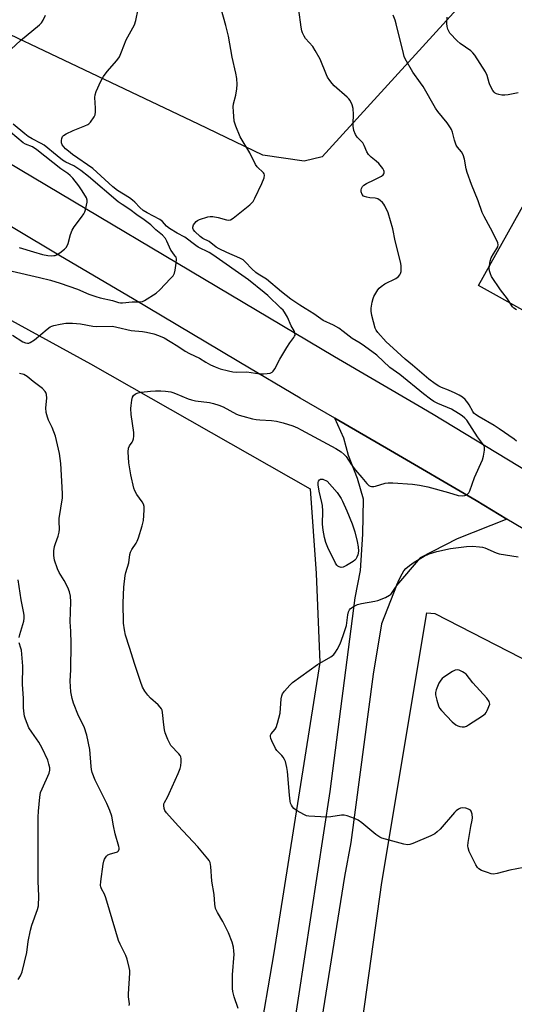
# Model space of a CAD drawing. Units: inches. Extents: x 1183770 to 1189770, y 541457 to 545458.
# Drawn here: x 1184309 to 1184495, y 543344 to 543714 of the extents above; entities that cross this region are included whole.
import ezdxf

# ---------------------------------------------------------------- set-up
doc = ezdxf.new("R2010")
doc.units = ezdxf.units.IN
doc.header["$MEASUREMENT"] = 0
for name, color, linetype in [('BLDG-Footprint', 5, 'Continuous'), ('NTRL-Farm Land', 3, 'Continuous'), ('NTRL-Pasture Land', 2, 'Continuous'), ('NTRL-Trees', 3, 'Continuous'), ('TRANS-Road', 130, 'Continuous'), ('Undefined', 1, 'Continuous')]:
    doc.layers.add(name, color=color, linetype=linetype)

msp = doc.modelspace()

# ---------------------------------------------------------------- linework, layer by layer
at = {"layer": 'BLDG-Footprint', "elevation": 338.9}
msp.add_lwpolyline([(1184514.71, 543664.69), (1184537.11, 543652.16), (1184541.25, 543659.57), (1184550.9, 543654.17), (1184521.27, 543601.17), (1184519.89, 543601.94), (1184515.98, 543594.94), (1184481.54, 543614.19), (1184505.83, 543657.64), (1184509.59, 543655.53)], close=True, dxfattribs=at)
at = {"layer": 'NTRL-Farm Land'}
msp.add_lwpolyline([(1184478.71, 543723.96), (1184422.81, 543662.55), (1184415.92, 543660.92), (1184400.38, 543663.18), (1184376.24, 543674.9), (1184247.34, 543736.21)], dxfattribs=at)
at = {"layer": 'NTRL-Pasture Land'}
msp.add_polyline3d([(1184386.93, 543106.98, 0), (1184433.12, 543303.38, 0), (1184445.18, 543389.56, 0), (1184462.07, 543490.99, 0), (1184465.08, 543490.74, 0), (1184617.15, 543412.59, 0), (1184996.29, 543192.44, 0), (1184996.25, 543192.38, 0), (1185140.62, 543104.82, 0)], dxfattribs=at)
at = {"layer": 'NTRL-Trees'}
msp.add_lwpolyline([(1183995.02, 543093.39), (1184022.58, 543230), (1184045.62, 543358.82), (1184072.65, 543461.89), (1184094.2, 543555.55), (1184116.27, 543627.11), (1184136.71, 543684.7), (1184162.68, 543680.37), (1184220.09, 543647.96), (1184335.65, 543584.63), (1184418.23, 543537.61), (1184420.49, 543505.79), (1184421.83, 543472.34), (1184404.54, 543363.17), (1184380.95, 543225.64), (1184358.28, 543227.81), (1184306.66, 543077.11)], dxfattribs=at)
at = {"layer": 'TRANS-Road'}
for points in [[(1184274.77, 543678.24), (1184427.41, 543587.44), (1184458.77, 543569.11), (1184464.5, 543565.76), (1184500.44, 543543.92), (1184501.46, 543543.32), (1184548.52, 543515.46), (1184587.44, 543492.7), (1184589.6, 543491.44), (1184597.93, 543486.59), (1184617.47, 543475.21), (1184649.4, 543455.95), (1184678.66, 543439.66), (1184680.01, 543438.91), (1184719.94, 543415.73), (1184749.29, 543398.37)], [(1185026.06, 543214.12), (1184894.62, 543290.84), (1184746.98, 543377.23), (1184654.46, 543431), (1184640.89, 543438.89), (1184625.86, 543447.12), (1184606.57, 543458.39), (1184570.59, 543480.04), (1184547.25, 543493.8), (1184513.34, 543513.72), (1184492.24, 543526.3), (1184480.62, 543533.23), (1184448.5, 543552.1), (1184427.51, 543564.24), (1184414.53, 543571.74), (1184392.03, 543585.06), (1184384.22, 543589.68), (1184352.01, 543608.95), (1184323.72, 543625.62), (1184290.49, 543645.36)]]:
    msp.add_lwpolyline(points, dxfattribs=at)
msp.add_polyline3d([(1184411.53, 543330.47, 0), (1184425.81, 543423.87, 0), (1184435.2, 543496.66, 0), (1184437.19, 543506.94, 0), (1184438.09, 543520.57, 0), (1184438.27, 543533.77, 0), (1184436.04, 543541.58, 0), (1184432.62, 543550.2, 0), (1184430.87, 543556.71, 0), (1184427.51, 543564.24, 0), (1184448.5, 543552.1, 0), (1184480.62, 543533.23, 0), (1184492.24, 543526.3, 0), (1184473.53, 543518.89, 0), (1184459.59, 543511.66, 0), (1184450.66, 543501.26, 0), (1184445.12, 543486.82, 0), (1184441.96, 543467.98, 0), (1184433.55, 543404.66, 0), (1184431.1, 543391.88, 0), (1184422.14, 543335.38, 0)], dxfattribs=at)
at = {"layer": 'Undefined'}
for points, elevation in [([(1184391.16, 543342.23), (1184389.71, 543346.62), (1184389.19, 543348.61), (1184389.02, 543349.71), (1184388.97, 543351.33), (1184389.09, 543354.84), (1184389.6, 543362.61), (1184389.57, 543363.77), (1184389.41, 543365.21), (1184388.86, 543367.15), (1184387.52, 543370.68), (1184385.36, 543374.9), (1184383.38, 543378.25), (1184382.7, 543379.84), (1184382.43, 543381.4), (1184382.13, 543385.09), (1184381.29, 543390.04), (1184380.86, 543395.62), (1184380.59, 543397.04), (1184380.21, 543397.8), (1184379.72, 543398.49), (1184376.04, 543402.96), (1184368.6, 543410.84), (1184364.25, 543415.79), (1184363.6, 543416.7), (1184363.31, 543417.47), (1184363.2, 543418.58), (1184363.25, 543419.14), (1184363.41, 543419.67), (1184364.58, 543421.69), (1184365.24, 543423.02), (1184368.63, 543430.54), (1184369.38, 543432.42), (1184369.61, 543433.52), (1184369.73, 543434.93), (1184369.73, 543436.04), (1184369.59, 543436.82), (1184369.34, 543437.31), (1184368.82, 543437.99), (1184365.87, 543441.09), (1184365.41, 543441.81), (1184364.71, 543443.4), (1184363.77, 543445.85), (1184363.45, 543446.96), (1184363.16, 543448.93), (1184362.71, 543453.52), (1184362.53, 543454.35), (1184362.32, 543454.85), (1184361.86, 543455.54), (1184361.1, 543456.39), (1184358.18, 543458.98), (1184357.14, 543460.02), (1184356.01, 543461.56), (1184355.21, 543463.02), (1184354.39, 543465.16), (1184352.36, 543471.63), (1184350.27, 543477.98), (1184348.84, 543482.67), (1184348.39, 543484.63), (1184348.1, 543487.18), (1184347.97, 543494.72), (1184348.21, 543500.65), (1184348.64, 543505.03), (1184348.92, 543506.21), (1184350.02, 543509.83), (1184350.48, 543512.99), (1184350.67, 543513.82), (1184351.14, 543514.83), (1184352.78, 543517.17), (1184353.21, 543517.92), (1184353.71, 543519.28), (1184355.04, 543523.74), (1184355.51, 543525.73), (1184355.78, 543529.58), (1184355.77, 543531.04), (1184355.57, 543531.84), (1184355.01, 543532.78), (1184353.05, 543535.52), (1184352.28, 543536.96), (1184351.9, 543537.94), (1184350.8, 543542.94), (1184350.11, 543547.42), (1184349.85, 543551.58), (1184349.91, 543553.02), (1184350.25, 543553.88), (1184351.27, 543555.24), (1184351.53, 543555.7), (1184351.79, 543556.42), (1184351.97, 543557.44), (1184351.89, 543558.9), (1184350.98, 543565.66), (1184350.83, 543567.91), (1184350.88, 543569.03), (1184351.19, 543571.01), (1184351.46, 543572.1), (1184351.8, 543572.81), (1184352.54, 543573.42), (1184353.52, 543573.81), (1184354.67, 543574.01), (1184358.19, 543574.39), (1184360.03, 543574.5), (1184362.1, 543574.5), (1184363.82, 543574.38), (1184365.79, 543574.12), (1184366.61, 543573.93), (1184367.64, 543573.56), (1184372.3, 543571.55), (1184373.57, 543571.1), (1184375.15, 543570.8), (1184380.42, 543570.12), (1184381.86, 543569.78), (1184383.85, 543569.19), (1184385.48, 543568.51), (1184390.56, 543565.8), (1184391.53, 543565.41), (1184392.91, 543565), (1184396.52, 543564.01), (1184397.92, 543563.7), (1184399.36, 543563.58), (1184403.71, 543563.42), (1184405.58, 543563.18), (1184408.08, 543562.5), (1184411.66, 543561.31), (1184413.52, 543560.56), (1184414.83, 543559.9), (1184427.86, 543552.81), (1184429.87, 543551.58), (1184430.98, 543550.62), (1184431.77, 543549.77), (1184433.75, 543546.74), (1184435.23, 543544.65), (1184437.67, 543541.96), (1184439.52, 543539.72), (1184440.32, 543538.95), (1184440.8, 543538.7), (1184441.34, 543538.56), (1184442.2, 543538.52), (1184442.77, 543538.61), (1184446.47, 543539.74), (1184447.62, 543539.94), (1184449.36, 543539.9), (1184456.66, 543539.37), (1184459.31, 543538.99), (1184462.54, 543538.37), (1184470.22, 543536.33), (1184473.92, 543535.16), (1184475.34, 543534.98), (1184476.41, 543535.13), (1184477.13, 543535.45), (1184477.53, 543535.75), (1184477.86, 543536.19), (1184478.23, 543536.96), (1184480.09, 543541.94), (1184483, 543548.59), (1184483.39, 543549.96), (1184483.75, 543552.21), (1184483.76, 543553.29), (1184483.62, 543553.79), (1184483.36, 543554.25), (1184481.12, 543557.2), (1184477.13, 543563.44), (1184476.4, 543564.27), (1184475.39, 543565.14), (1184474.02, 543566.05), (1184471.33, 543567.58), (1184466.31, 543569.76), (1184464.77, 543570.58), (1184463.53, 543571.38), (1184460.82, 543573.45), (1184452.02, 543580.63), (1184448.2, 543583.33), (1184443.27, 543587.96), (1184438.69, 543591.36), (1184437.03, 543592.49), (1184434.02, 543594.23), (1184430.71, 543596.89), (1184429.05, 543598.08), (1184427, 543599.26), (1184423.19, 543600.96), (1184419.59, 543603.52), (1184416.31, 543605.45), (1184414.37, 543606.74), (1184411.02, 543609.07), (1184407.47, 543611.81), (1184401.88, 543616.55), (1184398.69, 543618.44), (1184397.78, 543619.09), (1184396.35, 543620.41), (1184393.9, 543622.99), (1184393.02, 543623.76), (1184391.73, 543624.45), (1184386.88, 543626.59), (1184384.07, 543627.97), (1184382.93, 543628.61), (1184380.31, 543630.66), (1184377.87, 543631.88), (1184376.88, 543632.54), (1184374.81, 543634.44), (1184374.33, 543635.04), (1184374.08, 543635.67), (1184374.12, 543636.16), (1184374.41, 543636.92), (1184374.83, 543637.65), (1184375.39, 543638.28), (1184375.85, 543638.6), (1184376.65, 543638.97), (1184379.73, 543640.02), (1184380.58, 543640.17), (1184381.69, 543640.09), (1184383.66, 543639.68), (1184386.74, 543638.9), (1184387.55, 543638.78), (1184388.33, 543638.88), (1184389.29, 543639.46), (1184395.56, 543644.54), (1184396.22, 543645.14), (1184396.77, 543645.8), (1184397.47, 543647.04), (1184400.08, 543652.54), (1184400.9, 543654.68), (1184401.08, 543655.7), (1184400.97, 543656.16), (1184400.69, 543656.59), (1184398.35, 543658.78), (1184397.72, 543659.67), (1184395.53, 543664.11), (1184391.97, 543670.12), (1184390.31, 543674.11), (1184389.71, 543676.03), (1184389.37, 543679.56), (1184389.3, 543681.33), (1184389.45, 543682.46), (1184390.26, 543685.79), (1184390.69, 543688.09), (1184390.79, 543689.76), (1184390.69, 543691.97), (1184390.34, 543694.03), (1184388.89, 543700.11), (1184387.47, 543707.9), (1184386.5, 543711.97), (1184384.75, 543718.3)], 334), ([(1184495.81, 543555.58), (1184494.94, 543556.31), (1184489.37, 543560.19), (1184487.45, 543561.44), (1184481.74, 543564.72), (1184480.4, 543565.61), (1184479.84, 543566.13), (1184479.36, 543566.75), (1184478.02, 543569.28), (1184477.56, 543569.97), (1184476.52, 543571.22), (1184475.51, 543572.14), (1184474.32, 543572.9), (1184472.73, 543573.67), (1184470.3, 543574.76), (1184467.62, 543575.78), (1184466.61, 543576.27), (1184465.2, 543577.18), (1184462.82, 543578.95), (1184456.67, 543584.22), (1184453.93, 543586.47), (1184449.47, 543590.64), (1184446.77, 543593), (1184443.68, 543596.45), (1184443.03, 543597.34), (1184442.67, 543598.1), (1184441.4, 543602.82), (1184441.12, 543604.5), (1184441.2, 543605.63), (1184441.6, 543607.88), (1184441.93, 543609.27), (1184442.23, 543610.06), (1184442.88, 543611.31), (1184443.64, 543612.5), (1184444.18, 543613.12), (1184445, 543613.84), (1184446.38, 543614.77), (1184450.44, 543616.79), (1184451.5, 543617.59), (1184451.98, 543618.23), (1184452.22, 543618.71), (1184452.42, 543619.48), (1184452.5, 543620.29), (1184452.5, 543621.38), (1184452.32, 543622.54), (1184450.23, 543630.94), (1184449.34, 543635.44), (1184447.52, 543641.44), (1184446.35, 543644.07), (1184445.92, 543644.8), (1184445.39, 543645.43), (1184444.57, 543646.13), (1184443.66, 543646.7), (1184442.62, 543646.99), (1184440.64, 543647.18), (1184439.5, 543647.37), (1184438.7, 543647.6), (1184438.24, 543647.82), (1184437.77, 543648.38), (1184437.46, 543649.39), (1184437.42, 543650.19), (1184437.54, 543650.69), (1184437.92, 543651.36), (1184438.45, 543651.95), (1184439.38, 543652.54), (1184442.28, 543653.85), (1184445.11, 543655.3), (1184445.73, 543655.79), (1184445.99, 543656.15), (1184446.11, 543656.55), (1184446.08, 543657), (1184445.92, 543657.45), (1184445.53, 543658.15), (1184444.06, 543660), (1184443.06, 543660.96), (1184441.14, 543662.46), (1184440.2, 543663.5), (1184439.6, 543664.47), (1184438.54, 543666.83), (1184438, 543667.83), (1184437.45, 543668.5), (1184435.95, 543669.92), (1184435.27, 543670.94), (1184434.72, 543672.48), (1184434.46, 543674.05), (1184434.42, 543675.14), (1184434.55, 543678.53), (1184434.41, 543680.79), (1184434.03, 543682.16), (1184433.31, 543683.71), (1184432.78, 543684.39), (1184432.15, 543685), (1184427.25, 543689.26), (1184426.46, 543690.13), (1184425.58, 543691.33), (1184424.76, 543692.58), (1184424.36, 543693.35), (1184421.94, 543699.26), (1184420.18, 543702.62), (1184419.22, 543704.04), (1184416.53, 543707.04), (1184415.94, 543707.97), (1184415.35, 543709.22), (1184415.11, 543710.01), (1184414.85, 543711.36), (1184414.01, 543717.86)], 336), ([(1184305.78, 543703.05), (1184309.28, 543706.27), (1184316.4, 543712.19), (1184317.2, 543712.97), (1184317.85, 543713.92), (1184318.67, 543715.81)], 330), ([(1184485.65, 543621.54), (1184485.95, 543623.34), (1184486.36, 543624.56), (1184487.15, 543626.05), (1184488.47, 543628.09), (1184488.78, 543628.72), (1184488.92, 543629.46), (1184488.83, 543630.2), (1184488.44, 543631.13), (1184486.02, 543635.79), (1184483.62, 543640.08), (1184482.92, 543641.62), (1184481.39, 543645.97), (1184478.92, 543652.1), (1184477.22, 543656.68), (1184476.86, 543658.05), (1184476.31, 543661.69), (1184475.82, 543663.31), (1184475.2, 543664.42), (1184473.59, 543666.18), (1184473.15, 543666.89), (1184472.48, 543668.81), (1184471.72, 543671.88), (1184471.34, 543672.83), (1184470.96, 543673.53), (1184469.74, 543675.33), (1184466.28, 543679.66), (1184465.43, 543680.83), (1184460.7, 543688.99), (1184459.79, 543690.38), (1184456.86, 543694.37), (1184453.97, 543699.42), (1184453.59, 543700.36), (1184453.29, 543701.39), (1184450.63, 543712.57), (1184450.21, 543713.95), (1184449.5, 543715.87)], 338), ([(1184496.51, 543686.65), (1184492.66, 543685.86), (1184491.42, 543685.72), (1184490.27, 543685.8), (1184489.14, 543685.99), (1184488.34, 543686.21), (1184487.87, 543686.46), (1184487.47, 543686.83), (1184486.97, 543687.52), (1184485.86, 543689.61), (1184485.57, 543690.43), (1184484.83, 543693.15), (1184484.23, 543694.6), (1184480.16, 543700.83), (1184479.43, 543701.69), (1184478.65, 543702.4), (1184474.61, 543705.25), (1184473.52, 543706.17), (1184470.81, 543709.12), (1184470.33, 543709.8), (1184470, 543710.56), (1184469.75, 543711.64), (1184469.69, 543712.77), (1184469.74, 543715.05)], 340), ([(1184306.14, 543619.5), (1184316.4, 543617.23), (1184320.53, 543616.15), (1184324.17, 543615.04), (1184330.69, 543612.8), (1184334.98, 543610.94), (1184337.61, 543610), (1184339.27, 543609.54), (1184343.87, 543608.49), (1184346.18, 543607.82), (1184346.93, 543607.66), (1184347.7, 543607.61), (1184351.27, 543608.05), (1184354.41, 543608.03), (1184355.22, 543608.2), (1184355.98, 543608.55), (1184360.38, 543611.33), (1184361.67, 543612.5), (1184365.73, 543616.73), (1184366.67, 543617.85), (1184367.22, 543618.86), (1184367.49, 543619.98), (1184367.89, 543622.59), (1184367.97, 543624.01), (1184367.79, 543624.78), (1184367.52, 543625.24), (1184366.29, 543626.77), (1184365.84, 543627.46), (1184364.36, 543630.81), (1184363.81, 543631.78), (1184362.65, 543633.04), (1184360.19, 543635.13), (1184358.27, 543636.93), (1184355.81, 543638.84), (1184353.06, 543640.71), (1184350.46, 543642.73), (1184347.53, 543644.58), (1184346.03, 543645.64), (1184334.83, 543655.19), (1184331.99, 543657.46), (1184329.38, 543659.17), (1184326.41, 543660.57), (1184325.06, 543661.37), (1184323.07, 543662.91), (1184318.26, 543666.9), (1184317.11, 543667.61), (1184313.65, 543669.38), (1184312.17, 543670.26), (1184310.91, 543671.18), (1184306.53, 543674.8)], 330), ([(1184493.41, 543607.55), (1184492.41, 543609.11), (1184489.83, 543612.55), (1184486.48, 543617.53), (1184486.03, 543618.59), (1184485.73, 543619.69), (1184485.61, 543620.52), (1184485.65, 543621.54)], 338), ([(1184495.8, 543605.06), (1184494.86, 543605.58), (1184494.32, 543606.13), (1184493.41, 543607.55)], 338), ([(1184498.63, 543395.23), (1184493.33, 543394.16), (1184488.57, 543392.93), (1184487.2, 543392.74), (1184486.35, 543392.88), (1184484.95, 543393.32), (1184482.71, 543394.14), (1184481.69, 543394.66), (1184481.11, 543395.24), (1184480.53, 543396.22), (1184478.06, 543401.22), (1184477.6, 543402.56), (1184477.58, 543403.41), (1184477.71, 543404.56), (1184478.7, 543410.67), (1184479.2, 543413.08), (1184479.27, 543413.87), (1184479.1, 543415.29), (1184478.77, 543416.35), (1184478.5, 543416.77), (1184477.83, 543417.19), (1184476.72, 543417.53), (1184475.57, 543417.66), (1184474.78, 543417.5), (1184474.05, 543417.14), (1184473.12, 543416.52), (1184472.48, 543415.94), (1184467.07, 543409.64), (1184466.05, 543408.61), (1184465.18, 543407.9), (1184463.64, 543407.09), (1184456.82, 543404.25), (1184455.73, 543403.88), (1184454.89, 543403.79), (1184453.47, 543404.04), (1184446.6, 543405.88), (1184445.18, 543406.3), (1184444.38, 543406.63), (1184442.93, 543407.63), (1184437.64, 543411.99), (1184436.23, 543413.05), (1184434.93, 543413.68), (1184432.19, 543414.64), (1184431.08, 543414.92), (1184430.07, 543414.96), (1184425.97, 543414.24), (1184424.5, 543414.11), (1184417.75, 543414.48), (1184416.91, 543414.65), (1184415.85, 543415.1), (1184413.3, 543416.56), (1184412.14, 543417.42), (1184411.64, 543418.03), (1184411.23, 543418.72), (1184410.89, 543419.44), (1184410.67, 543420.23), (1184410.41, 543422.47), (1184409.75, 543431.36), (1184409.51, 543432.81), (1184408.94, 543435.05), (1184408.64, 543435.85), (1184408.08, 543436.76), (1184407.56, 543437.39), (1184405.74, 543439.28), (1184405.22, 543439.97), (1184403.8, 543442.92), (1184403.49, 543443.73), (1184403.32, 543444.53), (1184403.38, 543445.01), (1184403.59, 543445.46), (1184405.03, 543447.29), (1184405.44, 543447.93), (1184406.01, 543449.57), (1184406.91, 543453.26), (1184407.34, 543458.62), (1184407.53, 543459.77), (1184407.86, 543460.58), (1184408.54, 543461.54), (1184410.56, 543463.76), (1184411.63, 543464.78), (1184421, 543471.61), (1184426.06, 543474.5), (1184427.1, 543475.37), (1184427.82, 543476.17), (1184428.45, 543477.17), (1184429.52, 543479.31), (1184430.7, 543482.45), (1184431.87, 543486.21), (1184432.45, 543490.27), (1184432.69, 543491.42), (1184433.01, 543492.18), (1184433.36, 543492.6), (1184434.75, 543493.59), (1184436.06, 543494.2), (1184437.51, 543494.52), (1184442.54, 543495.35), (1184443.69, 543495.62), (1184446.63, 543496.81), (1184448.13, 543497.61), (1184448.55, 543497.97), (1184449.09, 543498.61), (1184450.33, 543500.52), (1184450.86, 543501.52), (1184451.86, 543503.86), (1184452.79, 543505.65), (1184453.52, 543506.87), (1184454.25, 543507.72), (1184455.56, 543508.79), (1184457.4, 543510.11), (1184461.08, 543512.32), (1184463.02, 543513.25), (1184465.83, 543514.12), (1184470.95, 543515.18), (1184477.02, 543515.94), (1184479.34, 543516.05), (1184481.96, 543515.86), (1184483.1, 543515.7), (1184483.94, 543515.46), (1184488.17, 543513.59), (1184489.25, 543513.22), (1184496.48, 543512.14)], 336), ([(1184308.77, 543481.8), (1184309.04, 543482.92), (1184310.51, 543487.87), (1184310.65, 543488.98), (1184310.65, 543490.11), (1184310.45, 543491.54), (1184309.62, 543495.91), (1184308.48, 543503.38)], 330), ([(1184308.43, 543353.09), (1184309.29, 543354.48), (1184309.94, 543356.01), (1184311.67, 543363.21), (1184312.2, 543367.44), (1184313.03, 543371.62), (1184313.6, 543373.47), (1184315.7, 543379.4), (1184316.04, 543380.79), (1184316.16, 543384.47), (1184315.97, 543390.1), (1184315.95, 543399.47), (1184316, 543414.12), (1184316.1, 543416.46), (1184316.61, 543421.7), (1184316.89, 543423.42), (1184317.41, 543424.79), (1184320.06, 543430.74), (1184320.34, 543431.84), (1184320.29, 543432.69), (1184319.97, 543434.12), (1184319.53, 543435.54), (1184317.46, 543440.11), (1184316.22, 543442.36), (1184313.53, 543446.1), (1184312.46, 543447.8), (1184311.15, 543451.06), (1184310.8, 543452.18), (1184310.63, 543453.01), (1184310.46, 543455.27), (1184310.44, 543458.9), (1184310, 543464.06), (1184310.17, 543471.01), (1184310.12, 543472.47), (1184309.67, 543476.92), (1184309.47, 543477.79), (1184308.86, 543479.69)], 330)]:
    msp.add_lwpolyline(points, dxfattribs=dict(at, elevation=elevation))
at = {"layer": 'Undefined', "elevation": 336}
for points in [[(1184429.87, 543508.1), (1184429.09, 543508.3), (1184428.64, 543508.58), (1184428.26, 543508.98), (1184427.79, 543509.71), (1184424.83, 543515.58), (1184424.17, 543517.43), (1184423.63, 543519.31), (1184423.13, 543522.11), (1184422.85, 543524.36), (1184422.96, 543529.31), (1184422.87, 543531.37), (1184422.67, 543532.53), (1184421.59, 543536.85), (1184421.27, 543539.2), (1184421.26, 543540.05), (1184421.37, 543540.55), (1184421.77, 543541.08), (1184422.17, 543541.31), (1184422.44, 543541.35), (1184423.05, 543541.25), (1184424.58, 543540.55), (1184428.37, 543536.3), (1184429.92, 543534.05), (1184430.45, 543533.05), (1184432.09, 543529.37), (1184434.03, 543524.55), (1184435.04, 543521.54), (1184435.96, 543517.84), (1184436.35, 543515.84), (1184436.42, 543514.16), (1184436.12, 543512.78), (1184435.81, 543511.99), (1184435.42, 543511.26), (1184435.07, 543510.84), (1184434.41, 543510.32), (1184431.92, 543508.84), (1184430.65, 543508.22)], [(1184473.48, 543469.58), (1184472.73, 543469.45), (1184471.74, 543468.93), (1184468.56, 543466.82), (1184467.88, 543466.28), (1184467.33, 543465.69), (1184466.61, 543464.5), (1184465.66, 543462.08), (1184465.38, 543460.99), (1184465.38, 543460.16), (1184465.85, 543458.2), (1184466.54, 543455.98), (1184466.9, 543455.2), (1184467.59, 543454.29), (1184471.7, 543450.06), (1184472.99, 543448.89), (1184473.75, 543448.5), (1184474.58, 543448.26), (1184475.43, 543448.11), (1184476.26, 543448.13), (1184477.05, 543448.42), (1184477.82, 543448.87), (1184483.1, 543452.33), (1184484.02, 543453.06), (1184484.39, 543453.48), (1184484.82, 543454.25), (1184485.78, 543456.66), (1184485.5, 543457.64), (1184484.72, 543458.9), (1184479.45, 543464.63), (1184476.85, 543467.91), (1184476.21, 543468.47), (1184475.5, 543468.88), (1184474.24, 543469.41)]]:
    msp.add_lwpolyline(points, close=True, dxfattribs=at)
at = {"layer": 'Undefined'}
for points in [[(1184306.26, 543595.52, 332), (1184310.23, 543593, 332), (1184311.21, 543592.57, 332), (1184311.94, 543592.45, 332), (1184312.42, 543592.52, 332), (1184312.91, 543592.69, 332), (1184314.55, 543593.67, 332), (1184319.34, 543597.73, 332), (1184320.52, 543598.61, 332), (1184321.04, 543598.87, 332), (1184321.87, 543599.14, 332), (1184324.18, 543599.67, 332), (1184326.34, 543599.94, 332), (1184328.84, 543600, 332), (1184331.83, 543599.75, 332), (1184336.47, 543598.9, 332), (1184337.92, 543598.71, 332), (1184343.87, 543598.8, 332), (1184345.51, 543598.52, 332), (1184350.89, 543597.26, 332), (1184355.18, 543596.86, 332), (1184356.74, 543596.62, 332), (1184359.46, 543595.96, 332), (1184361.26, 543595.38, 332), (1184363.33, 543594.43, 332), (1184365.57, 543593.15, 332), (1184368.52, 543591.34, 332), (1184371.27, 543589.49, 332), (1184372.82, 543588.58, 332), (1184376.61, 543586.78, 332), (1184378.95, 543585.32, 332), (1184380.7, 543584.36, 332), (1184382.51, 543583.56, 332), (1184384.39, 543582.87, 332), (1184387.51, 543582, 332), (1184389.18, 543581.67, 332), (1184390.49, 543581.61, 332), (1184394.38, 543581.63, 332), (1184399.25, 543580.99, 332), (1184400.69, 543580.9, 332), (1184402.1, 543581.01, 332), (1184403.19, 543581.21, 332), (1184403.91, 543581.52, 332), (1184404.29, 543581.89, 332), (1184404.91, 543582.83, 332), (1184406.86, 543586.48, 332), (1184409.46, 543590.86, 332), (1184410.58, 543592.63, 332), (1184412.11, 543594.61, 332), (1184412.38, 543595.06, 332), (1184412.54, 543595.51, 332), (1184412.51, 543596.2, 332), (1184412.19, 543597.13, 332), (1184411.12, 543599.01, 332), (1184409.72, 543602.28, 332), (1184408.56, 543604.18, 332), (1184408.04, 543604.85, 332), (1184407.22, 543605.68, 332), (1184402.27, 543610.36, 332), (1184400.96, 543611.51, 332), (1184395.02, 543616.23, 332), (1184381.61, 543625.67, 332), (1184380.21, 543626.52, 332), (1184376.17, 543628.58, 332), (1184375.23, 543629.22, 332), (1184371.13, 543632.35, 332), (1184368.19, 543633.9, 332), (1184365.34, 543635.65, 332), (1184364.27, 543636.46, 332), (1184362.67, 543638.19, 332), (1184361.66, 543639.04, 332), (1184356.89, 543641.48, 332), (1184355.46, 543642.4, 332), (1184354.17, 543643.49, 332), (1184352.28, 543645.55, 332), (1184351.43, 543646.3, 332), (1184350.24, 543647.14, 332), (1184345.76, 543649.94, 332), (1184344.03, 543651.26, 332), (1184336.47, 543658.13, 332), (1184328.83, 543663.47, 332), (1184327.31, 543664.65, 332), (1184326.27, 543665.56, 332), (1184325.6, 543666.27, 332), (1184325.02, 543667.13, 332), (1184324.73, 543667.86, 332), (1184324.68, 543668.68, 332), (1184324.81, 543669.49, 332), (1184325.13, 543670.21, 332), (1184325.51, 543670.58, 332), (1184326.48, 543671.17, 332), (1184329.16, 543672.44, 332), (1184333.55, 543674.18, 332), (1184334.59, 543674.69, 332), (1184335.05, 543675.03, 332), (1184335.65, 543675.66, 332), (1184337.01, 543677.58, 332), (1184337.33, 543678.36, 332), (1184337.48, 543679.44, 332), (1184337.48, 543680.84, 332), (1184337.23, 543684.84, 332), (1184337.35, 543685.85, 332), (1184337.73, 543687.11, 332), (1184339.51, 543691.03, 332), (1184340.52, 543692.79, 332), (1184341.92, 543694.7, 332), (1184345.52, 543698.81, 332), (1184346.52, 543700.2, 332), (1184347.34, 543702.03, 332), (1184349.04, 543706.6, 332), (1184352.15, 543712.28, 332), (1184352.66, 543713.88, 332), (1184353.53, 543718.06, 332)], [(1184308.8, 543628.4, 328), (1184314.18, 543626.8, 328), (1184317.59, 543625.87, 328), (1184319.58, 543625.48, 328), (1184320.98, 543625.38, 328), (1184321.81, 543625.4, 328), (1184322.34, 543625.49, 328), (1184322.84, 543625.69, 328), (1184324.05, 543626.42, 328), (1184325.89, 543627.77, 328), (1184326.62, 543628.62, 328), (1184327.23, 543629.91, 328), (1184328.14, 543633.3, 328), (1184328.74, 543634.94, 328), (1184329.46, 543636.19, 328), (1184332.28, 543639.88, 328), (1184333.09, 543641.07, 328), (1184333.45, 543641.85, 328), (1184333.71, 543642.68, 328), (1184334.39, 543645.49, 328), (1184334.41, 543646.31, 328), (1184334.16, 543647.08, 328), (1184332.56, 543649.79, 328), (1184331.26, 543651.69, 328), (1184329.01, 543654.53, 328), (1184328.04, 543655.58, 328), (1184327.13, 543656.31, 328), (1184324.49, 543658.11, 328), (1184315.43, 543665.25, 328), (1184313.79, 543666.27, 328), (1184311.25, 543667.35, 328), (1184310.32, 543667.87, 328), (1184305.57, 543671.84, 328)], [(1184350.2, 543343.25, 332), (1184350.24, 543343.98, 332), (1184349.94, 543346.51, 332), (1184349.92, 543347.66, 332), (1184350.46, 543355.41, 332), (1184350.43, 543356.5, 332), (1184350.22, 543357.62, 332), (1184349.41, 543360.7, 332), (1184348.96, 543362.07, 332), (1184346.74, 543366.42, 332), (1184346.17, 543367.75, 332), (1184345.12, 543371.14, 332), (1184341.43, 543383.81, 332), (1184340.89, 543385.15, 332), (1184339.77, 543387.17, 332), (1184339.5, 543387.92, 332), (1184339.42, 543388.46, 332), (1184339.5, 543389.92, 332), (1184340.38, 543396.43, 332), (1184340.61, 543397.6, 332), (1184340.89, 543398.39, 332), (1184341.59, 543399.53, 332), (1184342.17, 543400.03, 332), (1184343.17, 543400.42, 332), (1184345.36, 543400.94, 332), (1184345.81, 543401.17, 332), (1184346.1, 543401.5, 332), (1184346.36, 543402.12, 332), (1184346.39, 543402.61, 332), (1184346.32, 543403.15, 332), (1184344.91, 543407.86, 332), (1184344.24, 543410.89, 332), (1184343.61, 543414.48, 332), (1184342.93, 543416.66, 332), (1184341.77, 543419.3, 332), (1184337.39, 543428.02, 332), (1184336.26, 543430.95, 332), (1184335.98, 543432.05, 332), (1184335.83, 543433.16, 332), (1184335.37, 543439.67, 332), (1184334.26, 543445.04, 332), (1184333.22, 543448.08, 332), (1184331.18, 543452.27, 332), (1184329.26, 543457.07, 332), (1184328.75, 543458.74, 332), (1184328.25, 543461.33, 332), (1184328.01, 543465.34, 332), (1184328.19, 543469.53, 332), (1184328.34, 543479.47, 332), (1184328.25, 543484.11, 332), (1184328.02, 543487.69, 332), (1184328.19, 543495.22, 332), (1184328.12, 543497.25, 332), (1184327.72, 543498.92, 332), (1184327.09, 543500.54, 332), (1184325.67, 543503.18, 332), (1184323.85, 543506.19, 332), (1184323.18, 543507.52, 332), (1184322.14, 543510.86, 332), (1184321.83, 543512.56, 332), (1184321.87, 543514.29, 332), (1184322.1, 543516, 332), (1184322.45, 543517.13, 332), (1184323.53, 543519.92, 332), (1184323.9, 543521.33, 332), (1184323.98, 543522.47, 332), (1184323.87, 543525.35, 332), (1184323.9, 543526.5, 332), (1184325.09, 543534.27, 332), (1184325.12, 543535.7, 332), (1184325.04, 543538.29, 332), (1184324.5, 543547.14, 332), (1184323.95, 543550.99, 332), (1184322.42, 543557.51, 332), (1184321.25, 543560.7, 332), (1184319.8, 543563.51, 332), (1184319.43, 543564.63, 332), (1184319.01, 543566.36, 332), (1184318.79, 543568.1, 332), (1184319.17, 543571.75, 332), (1184319.09, 543573.12, 332), (1184318.87, 543573.88, 332), (1184318.62, 543574.33, 332), (1184317.54, 543575.47, 332), (1184314.12, 543578.07, 332), (1184311.81, 543579.96, 332), (1184310.55, 543580.69, 332), (1184308.94, 543581.09, 332)]]:
    msp.add_polyline3d(points, dxfattribs=at)

doc.saveas('drawing.dxf')
